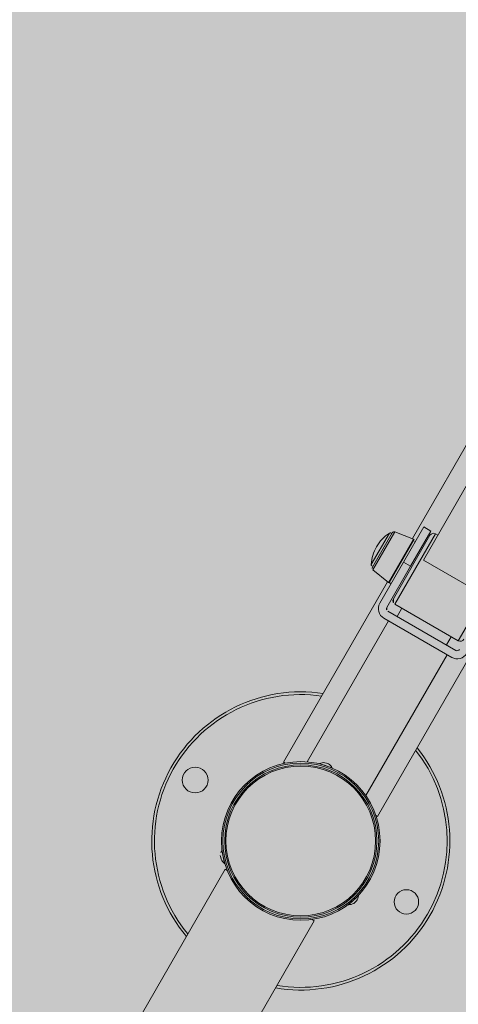
# Model space of a CAD drawing. Units: metres. Extents: x 293 to 551811, y 203 to 6580315.
# Drawn here: x 551144 to 551144, y 6579989 to 6579989 of the extents above; entities that cross this region are included whole.
import ezdxf

# ---------------------------------------------------------------- set-up
doc = ezdxf.new("R2010")
doc.units = ezdxf.units.M
doc.layers.add('_ABKorrus_Rekreatsiooni ala', color=7, linetype='Continuous')
doc.layers.add('OPT-plan.haljastus', color=7, linetype='Continuous')

# ---------------------------------------------------------------- blocks, each defined once
blk = doc.blocks.new('välijõusaal')
at = {"true_color": 0xffffff}
h = blk.add_hatch(color=7, dxfattribs=at)
h.dxf.hatch_style = 1
edge = h.paths.add_edge_path()
edge.add_arc((1.953900983541814, -11.94856954999796), 1.500000000000687, 240.0433524419487, 330.0433524418365)
edge.add_line((3.253506199447031, -12.69758642750912), (4.497155508469461, -10.53975370397984))
edge.add_arc((3.197550292563449, -9.790736826470493), 1.500000000000677, 330.0433524419464, 420.0433524419036)
edge.add_line((3.946567170072342, -8.49113161056539), (2.618035211251083, -7.725443040461869))
edge.add_arc((1.869018333742986, -9.025048256368791), 1.500000000000687, 60.04335244194878, 150.0433524418366)
edge.add_line((0.5694131178377688, -8.276031378859443), (-0.6742361911846615, -10.43386410238872))
edge.add_arc((0.6253690247213513, -11.18288097989625), 1.500000000000677, 150.0433524419464, 240.0433524419036)
edge.add_line((-0.123647852787542, -12.48248619580136), (1.204884106033717, -13.24817476590488))
at = {"layer": '_ABKorrus_Rekreatsiooni ala', "color": 252, "linetype": 'Continuous', "lineweight": 13, "true_color": 0x969696}
for p, q in [((1.984692700756625, -10.27963861347689), (1.911788644023602, -10.40613308274169)), ((1.991455387079498, -10.29794417906942), (1.919907339083068, -10.42208586286415)), ((1.898820195771407, -10.40113521807234), (1.88264323592972, -10.4292035594126)), ((1.912624381313037, -10.4064551645979), (1.898820195771407, -10.40113521807234)), ((1.920208339774547, -10.39753210096478), (1.905228002224305, -10.42352420528277)), ((1.91042642308804, -10.42652027279382), (1.925406760638054, -10.40052816847583)), ((1.925406760638054, -10.40052816847583), (1.920208339774547, -10.39753210096478)), ((1.894788113721063, -10.40199693244995), (1.881367526672477, -10.42528274275992)), ((1.896981181865669, -10.40178585767626), (1.882284297400986, -10.42728614783209)), ((1.912624381313037, -10.4064551645979), (1.894166590045927, -10.43848093400902)), ((1.912833989500825, -10.40655521586359), (1.894358239855649, -10.43861214452136)), ((1.913166271831017, -10.40674672407749), (1.894690522185613, -10.43880365273526)), ((1.897810522770044, -10.4504125112644), (1.924775130360388, -10.40362672349238)), ((1.928872374547211, -10.40252554681592), (1.898911699446955, -10.45450975545191)), ((1.93060518150179, -10.40352423598506), (1.928872374547211, -10.40252554681592)), ((1.919907339083068, -10.42208586286415), (1.963227512946389, -10.4470530921144)), ((1.88264323592972, -10.4292035594126), (1.894166590045927, -10.43848093400902)), ((1.905228002224305, -10.42352420528277), (1.887750941749175, -10.45384832698892)), ((1.892949362612683, -10.45684439449815), (1.91042642308804, -10.42652027279382)), ((1.91042642308804, -10.42652027279382), (1.905228002224305, -10.42352420528277)), ((1.945697487219434, -10.48147436304225), (1.975658162319689, -10.42949015440627)), ((1.893468939561274, -10.43791926031463), (1.816741523171515, -10.57104756961871)), ((1.94393488207885, -10.48853787655298), (1.893683480397215, -10.45957589062255)), ((1.898911699446955, -10.45450975545191), (1.945697487219434, -10.48147436304225)), ((1.904110120310463, -10.45750582296114), (1.900614708215301, -10.46357064730273)), ((1.894153026796232, -10.4667716898266), (1.834231676595721, -10.57074010709857)), ((1.940938814568938, -10.49373629741694), (1.890687412887075, -10.46477431148651)), ((1.962781217742815, -10.47786682711467), (1.886053801353057, -10.61099513641875)), ((1.937003654260764, -10.4845431198728), (1.940499066355926, -10.4784782955312)), ((1.937473200659781, -10.49173891907685), (1.877551850459042, -10.59570733634882)), ((1.816741523171515, -10.57104756961871), (1.817996150738338, -10.57177066399436)), ((1.834231676595721, -10.57074010709857), (1.834436247457745, -10.57085800984805)), ((1.843159560171728, -10.5720632838611), (1.847852850741276, -10.57362086166995)), ((1.847110250237904, -10.57141374235925), (1.848438987709471, -10.57185471484354)), ((1.847852850741276, -10.57362086166995), (1.852546141310597, -10.5751784394788)), ((1.848438987709471, -10.57185471484354), (1.849767725181039, -10.572295687326)), ((1.877347279597018, -10.59558943359934), (1.877551850459042, -10.59570733634882)), ((1.884799173786462, -10.61027204204311), (1.886053801353057, -10.61099513641875)), ((1.770307054827583, -10.6413220047134), (1.770024579465201, -10.63995079806682)), ((1.772129651330772, -10.640946540806), (1.771131907997017, -10.63610324304045)), ((1.7731273946643, -10.64578983856973), (1.772129651330772, -10.640946540806)), ((1.770589530189966, -10.6426932113618), (1.770307054827583, -10.6413220047134)), ((1.773533317475597, -10.65002257174365), (1.64370372537411, -10.87528747583292)), ((1.7751430251854, -10.65095031366673), (1.773533317475597, -10.65002257174365)), ((1.871992546730155, -10.66957619562618), (1.868296999494362, -10.67286191558287)), ((1.868296999494362, -10.67286191558287), (1.864601452258569, -10.67614763553775)), ((1.869533459029356, -10.67425259850006), (1.868487196920171, -10.67518283266418)), ((1.87057972113854, -10.67332236433776), (1.869533459029356, -10.67425259850006)), ((1.709550389646722, -10.91323766429468), (1.839379981747982, -10.68797276020359)), ((1.839379981747982, -10.68797276020359), (1.837770274038178, -10.68704501828051))]:
    blk.add_line(p, q, dxfattribs=at)
for centre, radius in [((1.751450187567855, -10.58420209336964), 0.009500000000002728), ((1.829426500522061, -10.629143106019), 0.05849999999999511), ((1.829426500522061, -10.629143106019), 0.05750000000000455), ((1.829426500522061, -10.629143106019), 0.05618403789911497), ((1.829426500522061, -10.629143106019), 0.05525332351521683), ((1.907402813476267, -10.67408411867018), 0.009000000000000341)]:
    blk.add_circle(centre, radius, dxfattribs=at)
for centre, radius, start, end in [((1.898280787081887, -10.40253487455357), 0.001499999999948045, 68.92401159632163, 150.0433524501923), ((1.911960702565295, -10.42740454227078), 0.03066666666589112, 124.0541188570096, 150.0433524409947), ((1.895348089444553, -10.40282544146521), 0.0009999999996692334, 356.4311524097459, 124.0541188910358), ((1.912084972621471, -10.40785482107731), 0.001499999999811589, 60.0433523564506, 68.92401151088258), ((1.912417254953482, -10.40804632929303), 0.001499999999735057, 330.0433524458601, 60.04335243399466), ((1.927374340792142, -10.40512475724699), 0.003000000000189683, 60.04335244266423, 150.0433524329863), ((1.911960702566319, -10.42740454227078), 0.03066666666647684, 150.0433524419545, 176.0325860260077), ((1.882365130234064, -10.4253519318745), 0.0009999999998206144, 176.0325860699899, 303.6555524760338), ((1.883583902616749, -10.4280351647094), 0.001499999999646971, 150.0433524458601, 231.1626932888234), ((1.895107256733411, -10.43731253930582), 0.001499999999804599, 231.16269327532, 240.043352426472), ((1.895439539063489, -10.43750404751972), 0.001499999999735057, 240.0433524302333, 330.0433524436948), ((1.900409733201229, -10.45191054502084), 0.002999999999440036, 150.0433524275715, 240.043352447158), ((1.894682169566124, -10.4578430836691), 0.00799999999893422, 150.0433524367158, 240.0433524453809), ((1.894682169566806, -10.4578430836691), 0.001999999999641729, 150.0433524350918, 240.0433524496251), ((1.947195520974503, -10.47887515260936), 0.003000000000189683, 240.0433524426643, 330.0433524329863), ((1.944933571248214, -10.4868050695959), 0.002000000001092519, 240.0433524942989, 330.0433524062177), ((1.944933571249123, -10.48680506959954), 0.007999999999343255, 240.0433524350675, 330.0433524512667), ((1.829426500521606, -10.629143106019), 0.1099999999995537, 81.36703870521113, 219.8338070681004), ((1.82942650052297, -10.629143106019), 0.1080000000001936, 81.78181323400885, 219.4427278917672), ((1.829426500522288, -10.629143106019), 0.1100000000000205, 330.0433524418268, 38.71966617861899), ((1.829426500521834, -10.629143106019), 0.1080000000002399, 330.043352441948, 38.30489165024015), ((1.846242275520069, -10.57847384394245), 0.007113256249840482, 82.99117983188891, 115.6820083964483), ((1.846242275520069, -10.57847384394245), 0.007113256249991259, 27.59873703488959, 60.28956560062785), ((1.777137744873301, -10.63991484872622), 0.007113256250007331, 150.0433524403952, 180.2895655998742), ((1.777137744877507, -10.63991484871531), 0.007113256248903231, 147.5987371201295, 150.0433525271711), ((1.777137744873187, -10.63991484872622), 0.007113256249804976, 202.991179828099, 235.6820083930836), ((1.864899481172699, -10.66904062539015), 0.007113256250138651, 322.9911798363547, 355.6820083994924), ((1.86489948117395, -10.66904062539015), 0.007113256249580661, 267.5987370300269, 300.2895655939465), ((1.829426500522288, -10.629143106019), 0.1099999999999221, 260.2528978154914, 330.0433524418268), ((1.829426500522288, -10.629143106019), 0.1079999999999961, 260.6439769916342, 330.0433524414083)]:
    blk.add_arc(centre, radius, start, end, dxfattribs=at)

msp = doc.modelspace()

# ---------------------------------------------------------------- hatches: boundary and pattern name
at = {"transparency": 33554687}
h = msp.add_hatch(dxfattribs=at)
h.set_pattern_fill('HONEY', color=23, scale=3)
h.set_pattern_definition([(0, (0, 0), (14.2875, 8.248891935), [9.524999999999999, -19.05]), (120, (0, 0), (-14.28749996878257, 8.248891989070172), [9.524999999999997, -19.04999999999999]), (59.99999999999999, (0, 0), (3.121742730982646e-08, 16.49778392407017), [-19.05, 9.524999999999999])])
h.paths.add_polyline_path([(551151.6582412316, 6580185.804243039), (551184.1563178776, 6580152.367832433), (551204.1056215838, 6580146.420009212), (551258.3227161266, 6580157.83340039), (551270.2279508702, 6580142.883462304), (551247.239987989, 6580123.177456009), (551249.3314395796, 6580109.835043781), (551206.6978423805, 6580093.438339907), (551206.8587110805, 6580064.02073147), (551248.5270326834, 6580051.964337433), (551259.5037301211, 6580024.664513403), (551330.9351702813, 6579985.280267101), (551343.9665493212, 6579998.622691804), (551359.4111807479, 6579981.422225), (551406.9194006887, 6579964.968666347), (551416.4114147438, 6579938.283829416), (551464.6758919146, 6579968.022945519), (551573.3526361317, 6580025.295354478), (551618.679920277, 6580109.094035656), (551618.6835655776, 6580151.447328854), (551593.257150188, 6580171.409119288), (551516.1995847956, 6580182.297370884), (551521.3938211534, 6580237.947273162), (551438.8877359134, 6580259.983028161), (551382.9805532241, 6580255.060486963), (551363.0026893804, 6580291.613906599), (551363.2621396875, 6580304.057619144), (551357.81361984, 6580312.612679316), (551240.7531914385, 6580309.946803857), (551191.4570942007, 6580258.357228444), (551214.5484251273, 6580208.841605122)], flags=16)
edge = h.paths.add_edge_path()
edge.add_line((551180.9151701793, 6580314.715819687), (551164.237222619, 6580302.625884074))
edge.add_arc((551194.0903403853, 6580258.737252292), 53.07938055429501, 124.223600119423, 179.0064495439205)
edge.add_line((551141.0189401371, 6580259.657641198), (551146.5782454244, 6580238.091829995))
edge.add_line((551146.5782454244, 6580238.091829995), (551126.5334665412, 6580230.306429863))
edge.add_arc((551151.7865029506, 6580186.516914835), 50.54935681352936, 119.9716787929694, 217.3907101512735)
edge.add_line((551111.6243773184, 6580155.820968214), (551159.253526144, 6580108.282252187))
edge.add_line((551159.253526144, 6580108.282252187), (551157.1192818943, 6580075.802244249))
edge.add_arc((551214.8824970882, 6580068.557874787), 58.21571882608422, 172.8515769847452, 267.1264505042259)
edge.add_arc((551261.4541819916, 6580026.390332518), 52.00456366977762, 197.8896146104007, 249.4371143352252)
edge.add_line((551243.1883473273, 6579977.699122568), (551304.7530682303, 6579941.282151909))
edge.add_arc((551328.2722761927, 6579983.896537335), 48.67380186932666, 241.1053553602817, 282.4151263064303)
edge.add_line((551338.7368109054, 6579936.360945389), (551368.2878680633, 6579925.862357343))
edge.add_arc((551418.9107863306, 6579937.855019256), 52.02406936865511, 193.3277713683048, 304.4023995122932)
edge.add_line((551448.3044665867, 6579894.930488337), (551476.4197190879, 6579915.355910913))
edge.add_line((551476.4197190879, 6579915.355910913), (551526.8207227837, 6579945.375309354))
edge.add_line((551526.8207227837, 6579945.375309354), (551590.0271919775, 6579976.871061019))
edge.add_arc((551571.0909049632, 6580026.15822281), 52.79969018250109, 291.0169368588695, 334.6128715209503)
edge.add_line((551618.791815156, 6580003.521296117), (551665.3525739261, 6580091.612076573))
edge.add_line((551665.3525739261, 6580091.612076573), (551669.0293191958, 6580121.527170568))
edge.add_line((551669.0293191958, 6580121.527170568), (551668.2414270961, 6580155.378453919))
edge.add_arc((551610.8932632408, 6580147.815607549), 57.84469329840758, 7.512587123119332, 45.47672866039967)
edge.add_line((551651.4538986303, 6580189.056890259), (551629.8301974194, 6580208.492218906))
edge.add_arc((551594.2870001082, 6580168.155166935), 53.76240914251061, 48.6149470993418, 79.40567492919256)
edge.add_line((551604.17143374, 6580221.001118612), (551570.7529979406, 6580224.722774104))
edge.add_line((551570.7529979406, 6580224.722774104), (551571.429914411, 6580242.466205299))
edge.add_arc((551522.6552916084, 6580239.23536689), 48.881511293752, 3.789744764392803, 72.1143330138204)
edge.add_line((551537.667710917, 6580285.754496427), (551459.3918860676, 6580306.360636872))
edge.add_line((551459.3918860676, 6580306.360636872), (551438.0959766253, 6580308.748013721))
edge.add_line((551438.0959766253, 6580308.748013721), (551411.2942685687, 6580307.087237961))
edge.add_line((551411.2942685687, 6580307.087237961), (551410.1515460795, 6580314.249356033))
edge.add_line((551410.1515460795, 6580314.249356033), (551180.9151701793, 6580314.715819687))
at = {"layer": 'OPT-plan.haljastus', "true_color": 0xd7ebd2, "transparency": 33554687}
h = msp.add_hatch(color=254, dxfattribs=at)
h.dxf.hatch_style = 1
h.paths.add_polyline_path([(551159.2, 6580000.600000001), (551161.85, 6579992.4), (551133.4, 6579982.91), (551133.8794862807, 6579981.38048487), (551132.712, 6579980.897000001), (551133.1380000002, 6579975.799999999), (551133.0036641301, 6579975.422001471), (551130.6561562554, 6579975.504497952), (551129.531, 6579979.893000001), (551126.526946764, 6579990.136444164), (551123.8064873999, 6579999.448643475), (551120.978040076, 6579999.961190361), (551119.8738372057, 6580003.774095752), (551121.8976115813, 6580005.965319018), (551118.5839558202, 6580017.498735056), (551115.7421131827, 6580018.032886516), (551114.6434287326, 6580021.823076771), (551116.7273491247, 6580023.75603572), (551113.3895003878, 6580035.267011137), (551110.631537005, 6580036.082745056), (551110.2597300464, 6580038.626510099), (551110.1170819453, 6580040.632370988), (551110.0887695153, 6580041.064611983), (551110.201588093, 6580043.467043302), (551110.601163503, 6580045.837320608), (551111.0265673529, 6580047.480700423), (551113.7016109055, 6580046.739241862), (551114.254, 6580048.708), (551115.955, 6580052.178000001), (551118.2740935679, 6580055.19732245), (551119.8504076678, 6580057.928033093), (551156.53, 6580088.03), (551161.8, 6580083.2), (551116.6881754809, 6580045.37393475), (551131, 6579991.7)])

# ---------------------------------------------------------------- block references
at = {"xscale": 0.4757004035476913, "yscale": 0.4757004035476913, "zscale": 0.4757004035476913}
msp.add_blockref('välijõusaal', (551143.3659642207, 6579993.858049297), dxfattribs=at)

doc.saveas('drawing.dxf')
